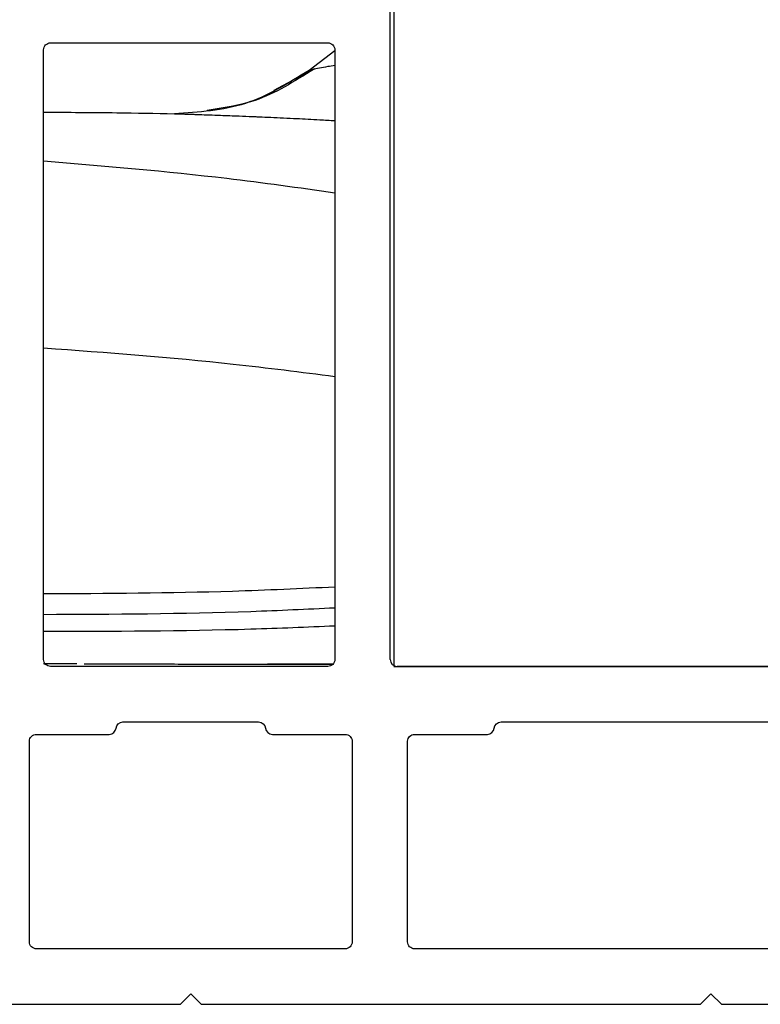
# Model space of a CAD drawing. Units: inches. Extents: x -8 to 134, y -5 to 197.
# Drawn here: x 109 to 110, y 158 to 159 of the extents above; entities that cross this region are included whole.
import ezdxf

# ---------------------------------------------------------------- set-up
doc = ezdxf.new("R2010")
doc.units = ezdxf.units.IN
doc.header["$MEASUREMENT"] = 0
doc.layers.add('NF Frame', color=7, linetype='Continuous')

# ---------------------------------------------------------------- blocks, each defined once
blk = doc.blocks.new('M26220')
for p, q in [((2.35, 0.7185), (2.35, 1.9075)), ((3.24, 0.7085), (2.36, 0.7085)), ((2.0473, 0.2214), (2.0623, 0.2364)), ((2.0623, 0.2364), (2.0773, 0.2214)), ((2.7975, 0.2214), (2.8125, 0.2364)), ((2.8125, 0.2364), (2.8275, 0.2214)), ((1.6886, 0.2214), (2.0473, 0.2214)), ((2.0773, 0.2214), (2.7975, 0.2214)), ((2.8275, 0.2214), (3.1419, 0.2214))]:
    blk.add_line(p, q)
for points in [[(2.27, 0.7185, -0.414214), (2.26, 0.7085), (1.86, 0.7085, -0.414214), (1.85, 0.7185), (1.85, 1.5975, -0.414214), (1.86, 1.6075), (2.26, 1.6075, -0.414214), (2.27, 1.5975)], [(2.295, 0.3114, -0.414214), (2.285, 0.3014), (1.8396, 0.3014, -0.414214), (1.8296, 0.3114), (1.8296, 0.6006, -0.414214), (1.8396, 0.6106), (1.9446, 0.6106, 0.383366), (1.9545, 0.6195, -0.383366), (1.9644, 0.6285), (2.1601, 0.6285, -0.383366), (2.1701, 0.6195, 0.383366), (2.18, 0.6106), (2.285, 0.6106, -0.414214), (2.295, 0.6006)], [(3.17, 0.3114, -0.414214), (3.16, 0.3014), (2.385, 0.3014, -0.414214), (2.375, 0.3114), (2.375, 0.6006, -0.414214), (2.385, 0.6106), (2.49, 0.6106, 0.383366), (2.4999, 0.6195, -0.383366), (2.5099, 0.6285), (3.0351, 0.6285, -0.383366), (3.0451, 0.6195, 0.383366), (3.055, 0.6106), (3.16, 0.6106, -0.414214), (3.17, 0.6006)]]:
    blk.add_lwpolyline(points, format="xyb", close=True)
blk.add_arc((2.36, 0.7185), 0.01, 180, 270)
blk = doc.blocks.new('AWN Operator with Cover')
at = {"color": 7, "linetype": 'Continuous', "lineweight": 25}
for p, q in [((-0.6669, 1.1186), (-0.6669, 0.0002)), ((-0.7519, 0.8873), (-0.7891, 0.8594)), ((-0.7816, 0.8615), (-0.8398, 0.8304)), ((-0.7825, 0.8607), (-0.7891, 0.8594)), ((-1.124, 0.004), (-1.1719, 0.004)), ((-0.8939, 0.0031), (-0.7547, 0.0031)), ((-0.6669, 0), (0.6669, 0))]:
    blk.add_line(p, q, dxfattribs=at)
for points, knots in [([(-0.7519, 0.8666), (-0.7554, 0.8659), (-0.764, 0.8644), (-0.7737, 0.8625), (-0.7813, 0.861), (-0.7825, 0.8607), (-0.7825, 0.8607)], [0, 0, 0, 0, 0.263108, 0.64007, 0.994828, 1, 1, 1, 1]), ([(-0.7891, 0.8594), (-0.8188, 0.8408), (-0.8782, 0.8035), (-0.9482, 0.7991), (-0.9832, 0.7968)], [0, 0, 0, 0, 0.5, 1, 1, 1, 1]), ([(-0.7825, 0.8608), (-0.8102, 0.8434), (-0.8595, 0.8125), (-0.9128, 0.805), (-0.9361, 0.8017)], [0, 0, 0, 0, 0.560755, 1, 1, 1, 1]), ([(-1.1719, 0.799), (-1.1367, 0.7989), (-1.0738, 0.7987), (-1.0109, 0.7974), (-0.9832, 0.7968)], [0, 0, 0, 0, 0.560064, 1, 1, 1, 1]), ([(-0.9832, 0.7968), (-0.983, 0.7968), (-0.9826, 0.7968), (-0.9794, 0.7967), (-0.9752, 0.7966), (-0.9705, 0.7965), (-0.9653, 0.7963), (-0.959, 0.7961), (-0.9527, 0.7959), (-0.9403, 0.7955), (-0.9207, 0.7948), (-0.8934, 0.7938), (-0.8751, 0.7931), (-0.8653, 0.7926), (-0.8567, 0.7923), (-0.8382, 0.7914), (-0.8094, 0.7901), (-0.7781, 0.7885), (-0.7592, 0.7874), (-0.7519, 0.787)], [0, 0, 0, 0, 0.059972, 0.123162, 0.18033, 0.211978, 0.253861, 0.301998, 0.338558, 0.363797, 0.502175, 0.601907, 0.666151, 0.685669, 0.696933, 0.747515, 0.855207, 0.944188, 1, 1, 1, 1]), ([(-0.7519, 0.6825), (-0.8037, 0.6898), (-0.9422, 0.7093), (-1.0835, 0.721), (-1.1719, 0.7283)], [0, 0, 0, 0, 0.374295, 1, 1, 1, 1]), ([(-1.1719, 0.4594), (-1.0803, 0.4526), (-0.9389, 0.4421), (-0.8006, 0.4244), (-0.7519, 0.4181)], [0, 0, 0, 0, 0.647594, 1, 1, 1, 1]), ([(-1.1719, 0.105), (-1.0808, 0.1055), (-0.9395, 0.1062), (-0.801, 0.1126), (-0.7519, 0.1149)], [0, 0, 0, 0, 0.645257, 1, 1, 1, 1]), ([(-1.1719, 0.0751), (-1.0717, 0.0755), (-0.9305, 0.0761), (-0.7922, 0.0828), (-0.7519, 0.0847)], [0, 0, 0, 0, 0.709192, 1, 1, 1, 1]), ([(-1.1719, 0.0507), (-1.0718, 0.0509), (-0.9307, 0.0511), (-0.7922, 0.057), (-0.7519, 0.0587)], [0, 0, 0, 0, 0.709414, 1, 1, 1, 1]), ([(-1.1135, 0.004), (-1.0863, 0.0039), (-1.0302, 0.0037), (-0.9435, 0.0034), (-0.8573, 0.0035), (-0.7912, 0.0038), (-0.762, 0.004), (-0.7541, 0.004)], [0, 0, 0, 0, 0.207729, 0.428694, 0.661786, 0.908693, 1, 1, 1, 1])]:
    blk.add_open_spline(points, degree=3, knots=knots, dxfattribs=at)

msp = doc.modelspace()

# ---------------------------------------------------------------- block references
msp.add_blockref('AWN Operator with Cover', (110.18974, 158.07007))
at = {"layer": 'NF Frame'}
msp.add_blockref('M26220', (107.16783, 157.36159), dxfattribs=at)

doc.saveas('drawing.dxf')
